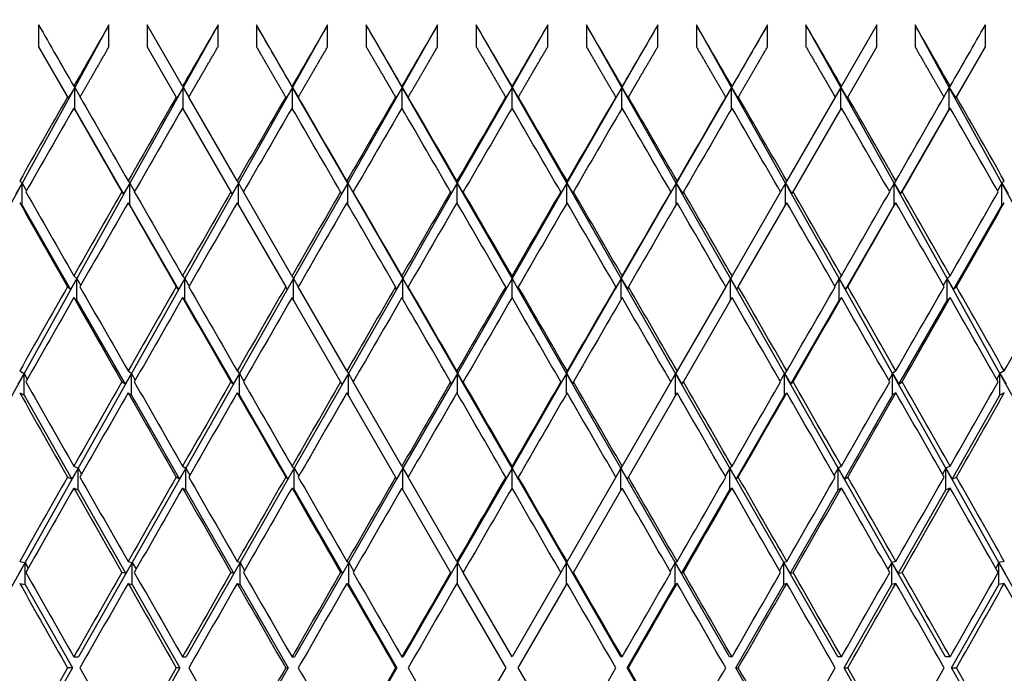
# Paper-space layout 'Layout1' of a CAD drawing. Units: millimetres. Extents: x 0 to 836, y 0 to 1172.
# Drawn here: x 423 to 433, y 436 to 442 of the extents above; entities that cross this region are included whole.
import ezdxf
from ezdxf import colors
from ezdxf.entities.mleader import LeaderData, LeaderLine
from ezdxf.math import Vec2, Vec3

# ---------------------------------------------------------------- set-up
doc = ezdxf.new("R2010")
doc.units = ezdxf.units.MM
doc.layers.add('DV2_Défaut', color=7, linetype='Continuous')
doc.layers.add('Défaut', color=7, linetype='Continuous')

# ---------------------------------------------------------------- blocks, each defined once
blk = doc.blocks.new('_DOT')
at = {"color": 0}
blk.add_line((0, 0), (-1, 0), dxfattribs=at)
at = {"color": 0, "const_width": 0.333}
blk.add_lwpolyline([(-0.1665, 0, 1), (0.1665, 0, 1)], format="xyb", close=True, dxfattribs=at)
blk = doc.blocks.new('SE1')
at = {"layer": 'DV2_Défaut', "color": 7, "linetype": 'Continuous'}
for p, q in [((423.6571, 442.3063), (423.6571, 442.1063)), ((424.3022, 442.3063), (423.9876, 441.7334)), ((424.3022, 442.1063), (424.3022, 442.3063)), ((424.9765, 441.7442), (424.652, 442.3063)), ((424.652, 442.3063), (424.652, 442.1063)), ((425.3017, 442.3063), (424.9828, 441.7334)), ((425.3017, 442.1063), (425.3017, 442.3063)), ((425.9841, 441.7334), (425.6536, 442.3063)), ((425.6536, 442.3063), (425.6536, 442.1063)), ((426.3066, 442.3063), (425.9841, 441.7334)), ((426.3066, 442.1063), (426.3066, 442.3063)), ((426.9894, 441.7334), (426.6599, 442.3063)), ((426.6599, 442.3063), (426.6599, 442.1063)), ((427.3149, 442.3063), (426.9894, 441.7334)), ((427.3149, 442.1063), (427.3149, 442.3063)), ((427.9968, 441.7334), (427.669, 442.3063)), ((427.669, 442.3063), (427.669, 442.1063)), ((428.3246, 442.3063), (427.9968, 441.7334)), ((428.3246, 442.1063), (428.3246, 442.3063)), ((429.0041, 441.7334), (428.6786, 442.3063)), ((428.6786, 442.3063), (428.6786, 442.1063)), ((429.3336, 442.3063), (429.0041, 441.7334)), ((429.3336, 442.1063), (429.3336, 442.3063)), ((430.0095, 441.7334), (429.6869, 442.3063)), ((429.6869, 442.3063), (429.6869, 442.1063)), ((430.3399, 442.3063), (430.0095, 441.7334)), ((430.3399, 442.1063), (430.3399, 442.3063)), ((431.0107, 441.7334), (430.6919, 442.3063)), ((430.6919, 442.3063), (430.6919, 442.1063)), ((431.3415, 442.3063), (431.017, 441.7442)), ((431.3415, 442.1063), (431.3415, 442.3063)), ((432.0059, 441.7334), (431.6913, 442.3063)), ((431.6913, 442.3063), (431.6913, 442.1063)), ((432.3364, 442.1063), (432.3364, 442.3063)), ((423.6571, 442.1063), (423.9289, 441.6352)), ((424.652, 442.1063), (424.9188, 441.6442)), ((431.0747, 441.6442), (431.3415, 442.1063)), ((432.0647, 441.6352), (432.3364, 442.1063)), ((423.9876, 441.7334), (423.5054, 440.8552)), ((423.9876, 441.7334), (423.9289, 441.6352)), ((423.9792, 441.7442), (423.9876, 441.7334)), ((423.9876, 441.7334), (424.0375, 441.6458)), ((423.9876, 441.5334), (423.9876, 441.7334)), ((424.9828, 441.7334), (424.4941, 440.8552)), ((424.9828, 441.7334), (424.924, 441.6352)), ((424.9765, 441.7442), (424.9828, 441.7334)), ((424.9828, 441.7334), (425.0343, 441.6442)), ((424.9828, 441.5334), (424.9828, 441.7334)), ((425.9841, 441.7334), (425.4898, 440.8552)), ((425.9841, 441.7334), (425.9253, 441.6352)), ((425.9799, 441.7442), (425.9841, 441.7334)), ((426.4906, 440.8552), (425.9841, 441.7334)), ((425.9841, 441.7334), (426.0414, 441.6352)), ((425.9841, 441.537), (425.9841, 441.7334)), ((426.9894, 441.7334), (426.4906, 440.8552)), ((426.9894, 441.7334), (426.9309, 441.6352)), ((426.9873, 441.7442), (426.9894, 441.7334)), ((427.4944, 440.8552), (426.9894, 441.7334)), ((426.9894, 441.7334), (427.0473, 441.6352)), ((426.9894, 441.5406), (426.9894, 441.7334)), ((427.9968, 441.7334), (427.4944, 440.8552)), ((427.9968, 441.7334), (427.9385, 441.6352)), ((427.9968, 441.7442), (427.9968, 441.7334)), ((428.4992, 440.8552), (427.9968, 441.7334)), ((427.9968, 441.7334), (428.055, 441.6352)), ((427.9968, 441.5442), (427.9968, 441.7334)), ((429.0041, 441.7334), (428.4992, 440.8552)), ((429.0041, 441.7334), (428.9463, 441.6352)), ((429.0062, 441.7442), (429.0041, 441.7334)), ((429.503, 440.8552), (429.0041, 441.7334)), ((429.0041, 441.7334), (429.0627, 441.6352)), ((429.0041, 441.5406), (429.0041, 441.7334)), ((430.0095, 441.7334), (429.503, 440.8552)), ((430.0095, 441.7334), (429.9521, 441.6352)), ((430.0137, 441.7442), (430.0095, 441.7334)), ((430.5037, 440.8552), (430.0095, 441.7334)), ((430.0095, 441.7334), (430.0682, 441.6352)), ((430.0095, 441.537), (430.0095, 441.7334)), ((431.0107, 441.7334), (430.9593, 441.6442)), ((431.017, 441.7442), (431.0107, 441.7334)), ((431.4995, 440.8552), (431.0107, 441.7334)), ((431.0107, 441.7334), (431.0695, 441.6352)), ((431.0107, 441.5334), (431.0107, 441.7334)), ((432.0059, 441.7334), (431.9561, 441.6458)), ((432.0143, 441.7442), (432.0059, 441.7334)), ((432.4881, 440.8552), (432.0059, 441.7334)), ((432.0059, 441.7334), (432.0647, 441.6352)), ((432.0059, 441.5334), (432.0059, 441.7334)), ((423.9289, 441.6352), (423.9219, 441.6442)), ((424.924, 441.6352), (424.9188, 441.6442)), ((425.4776, 440.8764), (425.0343, 441.6442)), ((425.9253, 441.6352), (425.9219, 441.6442)), ((426.0414, 441.6352), (426.0379, 441.6442)), ((426.9309, 441.6352), (426.9291, 441.6442)), ((427.0473, 441.6352), (427.0455, 441.6442)), ((427.9385, 441.6352), (427.9385, 441.6442)), ((428.055, 441.6352), (428.055, 441.6442)), ((428.9463, 441.6352), (428.948, 441.6442)), ((429.0627, 441.6352), (429.0644, 441.6442)), ((429.9521, 441.6352), (429.9556, 441.6442)), ((430.0682, 441.6352), (430.0717, 441.6442)), ((430.9593, 441.6442), (430.516, 440.8764)), ((431.0695, 441.6352), (431.0747, 441.6442)), ((432.0647, 441.6352), (432.0716, 441.6442)), ((423.9792, 441.5442), (423.9876, 441.5334)), ((423.9876, 441.5334), (424.4357, 440.7565)), ((424.9765, 441.5442), (425.4198, 440.7764)), ((430.5737, 440.7764), (431.017, 441.5442)), ((431.5579, 440.7565), (432.0059, 441.5334)), ((432.0143, 441.5442), (432.0059, 441.5334)), ((423.4835, 440.8764), (423.5054, 440.8552)), ((424.477, 440.8764), (424.4941, 440.8552)), ((425.4776, 440.8764), (425.4898, 440.8552)), ((426.4832, 440.8764), (426.4906, 440.8552)), ((427.4919, 440.8764), (427.4944, 440.8552)), ((428.5016, 440.8764), (428.4992, 440.8552)), ((429.5103, 440.8764), (429.503, 440.8552)), ((430.516, 440.8764), (430.5037, 440.8552)), ((431.5165, 440.8764), (431.4995, 440.8552)), ((432.51, 440.8764), (432.4881, 440.8552)), ((423.5054, 440.8552), (423.0257, 439.9815)), ((423.5054, 440.8552), (423.4472, 440.7565)), ((423.5054, 440.8552), (423.5452, 440.7847)), ((423.5054, 440.6552), (423.5054, 440.8552)), ((424.4941, 440.8552), (424.0078, 439.9815)), ((424.4357, 440.7565), (424.4196, 440.7764)), ((424.4941, 440.8552), (424.4357, 440.7565)), ((424.4941, 440.8552), (424.5367, 440.7805)), ((424.4941, 440.6552), (424.4941, 440.8552)), ((425.4898, 440.8552), (424.998, 439.9815)), ((425.4313, 440.7565), (425.4198, 440.7764)), ((425.4898, 440.8552), (425.4313, 440.7565)), ((425.4898, 440.8552), (425.5353, 440.7764)), ((425.4898, 440.6552), (425.4898, 440.8552)), ((425.9799, 440.0064), (425.5353, 440.7764)), ((426.4906, 440.8552), (425.9942, 439.9815)), ((426.4322, 440.7565), (426.4253, 440.7764)), ((426.4906, 440.8552), (426.4322, 440.7565)), ((426.9945, 439.9815), (426.4906, 440.8552)), ((426.4906, 440.8552), (426.5481, 440.7565)), ((426.4906, 440.6637), (426.4906, 440.8552)), ((426.5481, 440.7565), (426.5412, 440.7764)), ((427.4944, 440.8552), (426.9945, 439.9815)), ((427.4361, 440.7565), (427.4338, 440.7764)), ((427.4944, 440.8552), (427.4361, 440.7565)), ((427.9968, 439.9815), (427.4944, 440.8552)), ((427.4944, 440.8552), (427.5523, 440.7565)), ((427.4944, 440.6722), (427.4944, 440.8552)), ((427.5523, 440.7565), (427.55, 440.7764)), ((428.4992, 440.8552), (427.9968, 439.9815)), ((428.4992, 440.8552), (428.4412, 440.7565)), ((428.4412, 440.7565), (428.4435, 440.7764)), ((428.999, 439.9815), (428.4992, 440.8552)), ((428.4992, 440.8552), (428.5574, 440.7565)), ((428.4992, 440.6722), (428.4992, 440.8552)), ((428.5574, 440.7565), (428.5597, 440.7764)), ((429.503, 440.8552), (428.999, 439.9815)), ((429.503, 440.8552), (429.4454, 440.7565)), ((429.4454, 440.7565), (429.4523, 440.7764)), ((429.9993, 439.9815), (429.503, 440.8552)), ((429.503, 440.8552), (429.5614, 440.7565)), ((429.503, 440.6637), (429.503, 440.8552)), ((429.5614, 440.7565), (429.5683, 440.7764)), ((430.4582, 440.7764), (430.0137, 440.0064)), ((430.5037, 440.8552), (430.4582, 440.7764)), ((430.9955, 439.9815), (430.5037, 440.8552)), ((430.5037, 440.8552), (430.5622, 440.7565)), ((430.5037, 440.6552), (430.5037, 440.8552)), ((430.5622, 440.7565), (430.5737, 440.7764)), ((431.4995, 440.8552), (431.4568, 440.7805)), ((431.9857, 439.9815), (431.4995, 440.8552)), ((431.4995, 440.8552), (431.5579, 440.7565)), ((431.4995, 440.6552), (431.4995, 440.8552)), ((431.5579, 440.7565), (431.5739, 440.7764)), ((432.4881, 440.8552), (432.4484, 440.7847)), ((432.9679, 439.9815), (432.4881, 440.8552)), ((432.4881, 440.8552), (432.5464, 440.7565)), ((432.4881, 440.6552), (432.4881, 440.8552)), ((423.4835, 440.6764), (423.5054, 440.6552)), ((424.477, 440.6764), (424.4941, 440.6552)), ((425.4776, 440.6764), (425.9222, 439.9064)), ((430.0714, 439.9064), (430.516, 440.6764)), ((431.5165, 440.6764), (431.4995, 440.6552)), ((432.51, 440.6764), (432.4881, 440.6552)), ((423.5054, 440.6552), (423.9499, 439.8823)), ((424.4941, 440.6552), (424.9399, 439.8823)), ((431.0537, 439.8823), (431.4995, 440.6552)), ((432.0437, 439.8823), (432.4881, 440.6552)), ((424.0078, 439.9815), (423.5235, 439.1113)), ((424.0078, 439.9815), (423.9499, 439.8823)), ((423.9792, 440.0064), (424.0078, 439.9815)), ((424.0078, 439.9815), (424.0433, 439.9187)), ((424.0078, 439.7815), (424.0078, 439.9815)), ((424.998, 439.9815), (424.5082, 439.1113)), ((424.998, 439.9815), (424.9399, 439.8823)), ((424.9765, 440.0064), (424.998, 439.9815)), ((424.998, 439.9815), (425.0375, 439.9125)), ((424.998, 439.7815), (424.998, 439.9815)), ((425.9942, 439.9815), (425.4999, 439.1113)), ((425.9942, 439.9815), (425.936, 439.8823)), ((425.9799, 440.0064), (425.9942, 439.9815)), ((425.9942, 439.9815), (426.0376, 439.9064)), ((425.9942, 439.7815), (425.9942, 439.9815)), ((426.9945, 439.9815), (426.4966, 439.1113)), ((426.9945, 439.9815), (426.9363, 439.8823)), ((426.9873, 440.0064), (426.9945, 439.9815)), ((427.4964, 439.1113), (426.9945, 439.9815)), ((426.9945, 439.9815), (427.0522, 439.8823)), ((426.9945, 439.794), (426.9945, 439.9815)), ((427.9968, 439.9815), (427.4964, 439.1113)), ((427.9968, 439.9815), (427.9388, 439.8823)), ((427.9968, 440.0064), (427.9968, 439.9815)), ((428.4972, 439.1113), (427.9968, 439.9815)), ((427.9968, 439.9815), (428.0547, 439.8823)), ((427.9968, 439.8064), (427.9968, 439.9815)), ((428.999, 439.9815), (428.4972, 439.1113)), ((428.999, 439.9815), (428.9414, 439.8823)), ((429.0062, 440.0064), (428.999, 439.9815)), ((429.4969, 439.1113), (428.999, 439.9815)), ((428.999, 439.9815), (429.0572, 439.8823)), ((428.999, 439.794), (428.999, 439.9815)), ((429.9993, 439.9815), (429.9559, 439.9064)), ((430.0137, 440.0064), (429.9993, 439.9815)), ((430.4936, 439.1113), (429.9993, 439.9815)), ((429.9993, 439.9815), (430.0575, 439.8823)), ((429.9993, 439.7815), (429.9993, 439.9815)), ((430.9955, 439.9815), (430.956, 439.9125)), ((431.017, 440.0064), (430.9955, 439.9815)), ((431.4853, 439.1113), (430.9955, 439.9815)), ((430.9955, 439.9815), (431.0537, 439.8823)), ((430.9955, 439.7815), (430.9955, 439.9815)), ((431.9857, 439.9815), (431.9502, 439.9187)), ((432.0143, 440.0064), (431.9857, 439.9815)), ((432.47, 439.1113), (431.9857, 439.9815)), ((431.9857, 439.9815), (432.0437, 439.8823)), ((431.9857, 439.7815), (431.9857, 439.9815)), ((423.9499, 439.8823), (423.9222, 439.9064)), ((424.9399, 439.8823), (424.9191, 439.9064)), ((425.936, 439.8823), (425.9222, 439.9064)), ((426.4832, 439.1346), (426.0376, 439.9064)), ((426.9363, 439.8823), (426.9294, 439.9064)), ((427.0522, 439.8823), (427.0452, 439.9064)), ((427.9388, 439.8823), (427.9388, 439.9064)), ((428.0547, 439.8823), (428.0547, 439.9064)), ((428.9414, 439.8823), (428.9483, 439.9064)), ((429.0572, 439.8823), (429.0641, 439.9064)), ((429.9559, 439.9064), (429.5103, 439.1346)), ((430.0575, 439.8823), (430.0714, 439.9064)), ((431.0537, 439.8823), (431.0745, 439.9064)), ((432.0437, 439.8823), (432.0713, 439.9064)), ((423.9792, 439.8064), (424.0078, 439.7815)), ((424.0078, 439.7815), (424.4504, 439.0118)), ((424.9765, 439.8064), (424.998, 439.7815)), ((424.998, 439.7815), (425.442, 439.0118)), ((425.9799, 439.8064), (426.4255, 439.0346)), ((429.5681, 439.0346), (430.0137, 439.8064)), ((430.5516, 439.0118), (430.9955, 439.7815)), ((431.017, 439.8064), (430.9955, 439.7815)), ((431.5431, 439.0118), (431.9857, 439.7815)), ((432.0143, 439.8064), (431.9857, 439.7815)), ((423.5235, 439.1113), (423.0407, 438.2438)), ((423.5235, 439.1113), (423.4661, 439.0118)), ((423.4835, 439.1346), (423.5235, 439.1113)), ((423.5235, 439.1113), (423.5535, 439.058)), ((423.5235, 438.9113), (423.5235, 439.1113)), ((424.5082, 439.1113), (424.0199, 438.2438)), ((424.5082, 439.1113), (424.4504, 439.0118)), ((424.477, 439.1346), (424.5082, 439.1113)), ((424.5082, 439.1113), (424.543, 439.05)), ((424.5082, 438.9113), (424.5082, 439.1113)), ((425.4999, 439.1113), (425.0071, 438.2438)), ((425.4999, 439.1113), (425.442, 439.0118)), ((425.4776, 439.1346), (425.4999, 439.1113)), ((425.4999, 439.1113), (425.5395, 439.0422)), ((425.4999, 438.9113), (425.4999, 439.1113)), ((426.4966, 439.1113), (426.0003, 438.2438)), ((426.4966, 439.1113), (426.4386, 439.0118)), ((426.4832, 439.1346), (426.4966, 439.1113)), ((426.4966, 439.1113), (426.541, 439.0346)), ((426.4966, 438.9113), (426.4966, 439.1113)), ((427.4964, 439.1113), (426.9975, 438.2438)), ((427.4964, 439.1113), (427.4385, 439.0118)), ((427.4919, 439.1346), (427.4964, 439.1113)), ((427.9968, 438.2438), (427.4964, 439.1113)), ((427.4964, 439.1113), (427.5542, 439.0118)), ((427.4964, 438.9268), (427.4964, 439.1113)), ((428.4972, 439.1113), (427.9968, 438.2438)), ((428.4972, 439.1113), (428.4394, 439.0118)), ((428.5016, 439.1346), (428.4972, 439.1113)), ((428.996, 438.2438), (428.4972, 439.1113)), ((428.4972, 439.1113), (428.5551, 439.0118)), ((428.4972, 438.9268), (428.4972, 439.1113)), ((429.4969, 439.1113), (429.4526, 439.0346)), ((429.5103, 439.1346), (429.4969, 439.1113)), ((429.9933, 438.2438), (429.4969, 439.1113)), ((429.4969, 439.1113), (429.5549, 439.0118)), ((429.4969, 438.9113), (429.4969, 439.1113)), ((430.4936, 439.1113), (430.454, 439.0422)), ((430.516, 439.1346), (430.4936, 439.1113)), ((430.9865, 438.2438), (430.4936, 439.1113)), ((430.4936, 439.1113), (430.5516, 439.0118)), ((430.4936, 438.9113), (430.4936, 439.1113)), ((431.4853, 439.1113), (431.4505, 439.05)), ((431.5165, 439.1346), (431.4853, 439.1113)), ((431.9737, 438.2438), (431.4853, 439.1113)), ((431.4853, 439.1113), (431.5431, 439.0118)), ((431.4853, 438.9113), (431.4853, 439.1113)), ((432.47, 439.1113), (432.44, 439.058)), ((432.51, 439.1346), (432.47, 439.1113)), ((432.9529, 438.2438), (432.47, 439.1113)), ((432.47, 439.1113), (432.5275, 439.0118)), ((432.47, 438.9113), (432.47, 439.1113)), ((424.4504, 439.0118), (424.4199, 439.0346)), ((425.442, 439.0118), (425.4201, 439.0346)), ((426.4386, 439.0118), (426.4255, 439.0346)), ((426.9873, 438.2615), (426.541, 439.0346)), ((427.4385, 439.0118), (427.4341, 439.0346)), ((427.5542, 439.0118), (427.5498, 439.0346)), ((428.4394, 439.0118), (428.4438, 439.0346)), ((428.5551, 439.0118), (428.5595, 439.0346)), ((429.4526, 439.0346), (429.0062, 438.2615)), ((429.5549, 439.0118), (429.5681, 439.0346)), ((430.5516, 439.0118), (430.5735, 439.0346)), ((431.5431, 439.0118), (431.5737, 439.0346)), ((423.4835, 438.9346), (423.5235, 438.9113)), ((423.5235, 438.9113), (423.9625, 438.144)), ((424.477, 438.9346), (424.5082, 438.9113)), ((424.5082, 438.9113), (424.9495, 438.144)), ((425.4776, 438.9346), (425.4999, 438.9113)), ((425.4999, 438.9113), (425.9425, 438.144)), ((426.4832, 438.9346), (426.9296, 438.1614)), ((429.064, 438.1614), (429.5103, 438.9346)), ((430.051, 438.144), (430.4936, 438.9113)), ((430.516, 438.9346), (430.4936, 438.9113)), ((431.0441, 438.144), (431.4853, 438.9113)), ((431.5165, 438.9346), (431.4853, 438.9113)), ((432.031, 438.144), (432.47, 438.9113)), ((432.51, 438.9346), (432.47, 438.9113)), ((424.0199, 438.2438), (423.5325, 437.378)), ((424.0199, 438.2438), (423.9625, 438.144)), ((423.9792, 438.2615), (424.0199, 438.2438)), ((424.0199, 438.2438), (424.0513, 438.1881)), ((424.0199, 438.0438), (424.0199, 438.2438)), ((425.0071, 438.2438), (424.5152, 437.378)), ((425.0071, 438.2438), (424.9495, 438.144)), ((424.9765, 438.2615), (425.0071, 438.2438)), ((425.0071, 438.2438), (425.0439, 438.1791)), ((425.0071, 438.0438), (425.0071, 438.2438)), ((426.0003, 438.2438), (425.5049, 437.378)), ((426.0003, 438.2438), (425.9425, 438.144)), ((425.9799, 438.2615), (426.0003, 438.2438)), ((426.0003, 438.2438), (426.0425, 438.1702)), ((426.0003, 438.0438), (426.0003, 438.2438)), ((426.9975, 438.2438), (426.4997, 437.378)), ((426.9975, 438.2438), (426.9397, 438.144)), ((426.9873, 438.2615), (426.9975, 438.2438)), ((426.9975, 438.2438), (427.045, 438.1614)), ((426.9975, 438.0438), (426.9975, 438.2438)), ((427.9968, 438.2438), (427.4974, 437.378)), ((427.9968, 438.2438), (427.939, 438.144)), ((427.9968, 438.2615), (427.9968, 438.2438)), ((428.4961, 437.378), (427.9968, 438.2438)), ((427.9968, 438.2438), (428.0546, 438.144)), ((427.9968, 438.0615), (427.9968, 438.2438)), ((428.996, 438.2438), (428.9485, 438.1614)), ((429.0062, 438.2615), (428.996, 438.2438)), ((429.4939, 437.378), (428.996, 438.2438)), ((428.996, 438.2438), (429.0539, 438.144)), ((428.996, 438.0438), (428.996, 438.2438)), ((429.9933, 438.2438), (429.951, 438.1702)), ((430.0137, 438.2615), (429.9933, 438.2438)), ((430.4886, 437.378), (429.9933, 438.2438)), ((429.9933, 438.2438), (430.051, 438.144)), ((429.9933, 438.0438), (429.9933, 438.2438)), ((430.9865, 438.2438), (430.9496, 438.1791)), ((431.017, 438.2615), (430.9865, 438.2438)), ((431.4783, 437.378), (430.9865, 438.2438)), ((430.9865, 438.2438), (431.0441, 438.144)), ((430.9865, 438.0438), (430.9865, 438.2438)), ((431.9737, 438.2438), (431.9422, 438.1881)), ((432.0143, 438.2615), (431.9737, 438.2438)), ((432.461, 437.378), (431.9737, 438.2438)), ((431.9737, 438.2438), (432.031, 438.144)), ((431.9737, 438.0438), (431.9737, 438.2438)), ((423.9625, 438.144), (423.9224, 438.1614)), ((424.9495, 438.144), (424.9193, 438.1614)), ((425.9425, 438.144), (425.9223, 438.1614)), ((426.9397, 438.144), (426.9296, 438.1614)), ((427.4919, 437.3875), (427.045, 438.1614)), ((427.939, 438.144), (427.939, 438.1614)), ((428.0546, 438.144), (428.0546, 438.1614)), ((428.9485, 438.1614), (428.5016, 437.3875)), ((429.0539, 438.144), (429.064, 438.1614)), ((430.051, 438.144), (430.0712, 438.1614)), ((431.0441, 438.144), (431.0743, 438.1614)), ((432.031, 438.144), (432.0712, 438.1614)), ((423.9792, 438.0615), (424.0199, 438.0438)), ((424.9765, 438.0615), (425.0071, 438.0438)), ((425.9799, 438.0615), (426.0003, 438.0438)), ((426.9873, 438.0615), (427.4342, 437.2875)), ((428.5594, 437.2875), (429.0062, 438.0615)), ((430.0137, 438.0615), (429.9933, 438.0438)), ((431.017, 438.0615), (430.9865, 438.0438)), ((432.0143, 438.0615), (431.9737, 438.0438)), ((424.0199, 438.0438), (424.458, 437.278)), ((425.0071, 438.0438), (425.4474, 437.278)), ((426.0003, 438.0438), (426.442, 437.278)), ((429.5516, 437.278), (429.9933, 438.0438)), ((430.5461, 437.278), (430.9865, 438.0438)), ((431.5356, 437.278), (431.9737, 438.0438)), ((423.5325, 437.378), (423.0457, 436.513)), ((423.5325, 437.378), (423.4757, 437.278)), ((423.4835, 437.3875), (423.5325, 437.378)), ((423.5325, 437.378), (423.5619, 437.3259)), ((423.5325, 437.178), (423.5325, 437.378)), ((424.5152, 437.378), (424.0239, 436.513)), ((424.5152, 437.378), (424.458, 437.278)), ((424.477, 437.3875), (424.5152, 437.378)), ((424.5152, 437.378), (424.5504, 437.3161)), ((424.5152, 437.178), (424.5152, 437.378)), ((425.5049, 437.378), (425.0101, 436.513)), ((425.5049, 437.378), (425.4474, 437.278)), ((425.4776, 437.3875), (425.5049, 437.378)), ((425.5049, 437.378), (425.5459, 437.3065)), ((425.5049, 437.178), (425.5049, 437.378)), ((426.4997, 437.378), (426.0023, 436.513)), ((426.4997, 437.378), (426.442, 437.278)), ((426.4832, 437.3875), (426.4997, 437.378)), ((426.4997, 437.378), (426.5463, 437.2969)), ((426.4997, 437.178), (426.4997, 437.378)), ((427.4974, 437.378), (426.9985, 436.513)), ((427.4974, 437.378), (427.4396, 437.278)), ((427.4919, 437.3875), (427.4974, 437.378)), ((427.4974, 437.178), (427.4974, 437.378)), ((427.4974, 437.378), (427.5497, 437.2875)), ((428.4961, 437.378), (428.4439, 437.2875)), ((428.5016, 437.3875), (428.4961, 437.378)), ((428.995, 436.513), (428.4961, 437.378)), ((428.4961, 437.378), (428.5539, 437.278)), ((428.4961, 437.178), (428.4961, 437.378)), ((429.4939, 437.378), (429.4472, 437.2969)), ((429.5103, 437.3875), (429.4939, 437.378)), ((429.9912, 436.513), (429.4939, 437.378)), ((429.4939, 437.378), (429.5516, 437.278)), ((429.4939, 437.178), (429.4939, 437.378)), ((430.4886, 437.378), (430.4477, 437.3065)), ((430.516, 437.3875), (430.4886, 437.378)), ((430.9835, 436.513), (430.4886, 437.378)), ((430.4886, 437.378), (430.5461, 437.278)), ((430.4886, 437.178), (430.4886, 437.378)), ((431.4783, 437.378), (431.4431, 437.3161)), ((431.5165, 437.3875), (431.4783, 437.378)), ((431.9697, 436.513), (431.4783, 437.378)), ((431.4783, 437.378), (431.5356, 437.278)), ((431.4783, 437.178), (431.4783, 437.378)), ((432.461, 437.378), (432.4317, 437.3259)), ((432.51, 437.3875), (432.461, 437.378)), ((432.9479, 436.513), (432.461, 437.378)), ((432.461, 437.378), (432.5178, 437.278)), ((432.461, 437.178), (432.461, 437.378)), ((424.458, 437.278), (424.42, 437.2875)), ((425.4474, 437.278), (425.4202, 437.2875)), ((426.442, 437.278), (426.4256, 437.2875)), ((427.4396, 437.278), (427.4342, 437.2875)), ((427.9968, 436.513), (427.5497, 437.2875)), ((428.4439, 437.2875), (427.9968, 436.513)), ((428.5539, 437.278), (428.5594, 437.2875)), ((429.5516, 437.278), (429.5679, 437.2875)), ((430.5461, 437.278), (430.5733, 437.2875)), ((431.5356, 437.278), (431.5736, 437.2875)), ((423.4835, 437.1875), (423.5325, 437.178)), ((423.5325, 437.178), (423.9671, 436.413)), ((424.477, 437.1875), (424.5152, 437.178)), ((424.5152, 437.178), (424.9529, 436.413)), ((425.4776, 437.1875), (425.5049, 437.178)), ((425.5049, 437.178), (425.9448, 436.413)), ((426.4832, 437.1875), (426.4997, 437.178)), ((426.4997, 437.178), (426.9409, 436.413)), ((427.4919, 437.1875), (427.939, 436.413)), ((428.0545, 436.413), (428.5016, 437.1875)), ((429.0527, 436.413), (429.4939, 437.178)), ((429.5103, 437.1875), (429.4939, 437.178)), ((430.0487, 436.413), (430.4886, 437.178)), ((430.516, 437.1875), (430.4886, 437.178)), ((431.0407, 436.413), (431.4783, 437.178)), ((431.5165, 437.1875), (431.4783, 437.178)), ((432.0265, 436.413), (432.461, 437.178)), ((432.51, 437.1875), (432.461, 437.178)), ((423.9792, 436.513), (424.0239, 436.513)), ((424.9765, 436.513), (425.0101, 436.513)), ((425.9799, 436.513), (426.0023, 436.513)), ((426.9873, 436.513), (426.9985, 436.513)), ((429.0062, 436.513), (428.995, 436.513)), ((430.0137, 436.513), (429.9912, 436.513)), ((431.017, 436.513), (430.9835, 436.513)), ((432.0143, 436.513), (431.9697, 436.513)), ((423.9671, 436.413), (423.5325, 435.6481)), ((423.9671, 436.413), (423.9224, 436.413)), ((424.9529, 436.413), (424.5152, 435.6481)), ((424.9529, 436.413), (424.9193, 436.413)), ((425.9448, 436.413), (425.5049, 435.6481)), ((425.9448, 436.413), (425.9224, 436.413)), ((426.9409, 436.413), (426.4997, 435.6481)), ((426.9409, 436.413), (426.9296, 436.413)), ((427.939, 436.413), (427.4919, 435.6386)), ((428.5016, 435.6386), (428.0545, 436.413)), ((429.4939, 435.6481), (429.0527, 436.413)), ((429.0527, 436.413), (429.0639, 436.413)), ((430.4886, 435.6481), (430.0487, 436.413)), ((430.0487, 436.413), (430.0712, 436.413)), ((431.4783, 435.6481), (431.0407, 436.413)), ((431.0407, 436.413), (431.0742, 436.413)), ((432.461, 435.6481), (432.0265, 436.413)), ((432.0265, 436.413), (432.0711, 436.413))]:
    blk.add_line(p, q, dxfattribs=at)
for centre, radius, start, end in [((824.2437, 210.6532), 460.4532, 150.264781, 150.375509), ((31.7499, 210.6532), 460.4532, 29.624491, 29.735219), ((1093.5177, 54.0229), 770.2246, 150.0836114, 150.1500164), ((-237.5242, 54.0229), 770.2246, 29.8499836, 29.9163886)]:
    blk.add_arc(centre, radius, start, end, dxfattribs=at)
for centre, major_axis, ratio, start_param, end_param in [((427.9968, 436.513), (-22.4873, 38.9687), 0.019434, 1.410372, 1.424942), ((427.9968, 436.513), (21.8678, 38.857), 0.136294, 1.49814, 1.51271), ((427.9968, 436.513), (22.0371, 38.8861), 0.116768, 1.487664, 1.502234), ((427.9968, 436.513), (-22.4873, 38.9687), 0.019434, -1.447371, -1.432801), ((427.9968, 436.513), (22.1794, 38.9114), 0.097266, 1.476971, 1.491541), ((427.9968, 436.513), (-22.449, 38.9614), 0.038874, -1.458551, -1.443981), ((427.9968, 436.513), (22.2953, 38.9325), 0.077785, 1.466102, 1.480672), ((427.9968, 436.513), (-22.385, 38.9493), 0.058322, -1.469663, -1.455093), ((427.9968, 436.513), (22.385, 38.9493), 0.058322, 1.455093, 1.469663), ((427.9968, 436.513), (-22.2953, 38.9325), 0.077785, -1.480672, -1.466102), ((427.9968, 436.513), (22.449, 38.9614), 0.038874, 1.443981, 1.458551), ((427.9968, 436.513), (-22.1794, 38.9114), 0.097266, -1.491541, -1.476971), ((427.9968, 436.513), (22.4873, 38.9687), 0.019434, 1.432801, 1.447371), ((427.9968, 436.513), (-22.0371, 38.8861), 0.116768, -1.502234, -1.487664), ((427.9968, 436.513), (-21.8678, 38.857), 0.136294, -1.51271, -1.49814), ((427.9968, 436.513), (22.4873, 38.9687), 0.019434, -1.424942, -1.410372), ((427.9968, 436.513), (21.8678, 38.857), 0.136294, 1.515299, 1.53515), ((427.9968, 436.513), (-22.4873, 38.9687), 0.019434, 1.427532, 1.447382), ((427.9968, 436.513), (22.0371, 38.8861), 0.116768, 1.504823, 1.524674), ((427.9968, 436.513), (22.1794, 38.9114), 0.097266, 1.494131, 1.513981), ((427.9968, 436.513), (-22.4873, 38.9687), 0.019434, -1.469811, -1.44996), ((427.9968, 436.513), (22.2953, 38.9325), 0.077785, 1.483261, 1.503112), ((427.9968, 436.513), (-22.449, 38.9614), 0.038874, -1.480991, -1.461141), ((427.9968, 436.513), (22.385, 38.9493), 0.058322, 1.472253, 1.492103), ((427.9968, 436.513), (-22.385, 38.9493), 0.058322, -1.492103, -1.472253), ((427.9968, 436.513), (22.449, 38.9614), 0.038874, 1.461141, 1.480991), ((427.9968, 436.513), (-22.2953, 38.9325), 0.077785, -1.503112, -1.483261), ((427.9968, 436.513), (22.4873, 38.9687), 0.019434, 1.44996, 1.469811), ((427.9968, 436.513), (-22.1794, 38.9114), 0.097266, -1.513981, -1.494131), ((427.9968, 436.513), (-22.0371, 38.8861), 0.116768, -1.524674, -1.504823), ((427.9968, 436.513), (22.4873, 38.9687), 0.019434, -1.447382, -1.427532), ((427.9968, 436.513), (-21.8678, 38.857), 0.136294, -1.53515, -1.515299), ((427.9968, 436.313), (21.8678, 38.857), 0.136294, 1.51271, 1.532568), ((427.9968, 436.313), (-22.4873, 38.9687), 0.019434, 1.424942, 1.4448), ((427.9968, 436.313), (22.0371, 38.8861), 0.116768, 1.502234, 1.522091), ((427.9968, 436.313), (22.1794, 38.9114), 0.097266, 1.491541, 1.511399), ((427.9968, 436.313), (-22.4873, 38.9687), 0.019434, -1.467229, -1.447371), ((427.9968, 436.313), (22.2953, 38.9325), 0.077785, 1.480672, 1.50053), ((427.9968, 436.313), (-22.449, 38.9614), 0.038874, -1.478409, -1.458551), ((427.9968, 436.313), (22.385, 38.9493), 0.058322, 1.469663, 1.489521), ((427.9968, 436.313), (-22.385, 38.9493), 0.058322, -1.489521, -1.469663), ((427.9968, 436.313), (22.449, 38.9614), 0.038874, 1.458551, 1.478409), ((427.9968, 436.313), (-22.2953, 38.9325), 0.077785, -1.50053, -1.480672), ((427.9968, 436.313), (22.4873, 38.9687), 0.019434, 1.447371, 1.467229), ((427.9968, 436.313), (-22.1794, 38.9114), 0.097266, -1.511399, -1.491541), ((427.9968, 436.313), (-22.0371, 38.8861), 0.116768, -1.522091, -1.502234), ((427.9968, 436.313), (22.4873, 38.9687), 0.019434, -1.4448, -1.424942), ((427.9968, 436.313), (-21.8678, 38.857), 0.136294, -1.532568, -1.51271), ((427.9968, 436.513), (-22.449, 38.9614), 0.038874, 1.438784, 1.458642), ((427.9968, 436.513), (22.0371, 38.8861), 0.116768, 1.527256, 1.547114), ((427.9968, 436.513), (-22.4873, 38.9687), 0.019434, 1.449965, 1.469822), ((427.9968, 436.513), (22.1794, 38.9114), 0.097266, 1.516563, 1.536421), ((427.9968, 436.513), (22.2953, 38.9325), 0.077785, 1.505694, 1.525552), ((427.9968, 436.513), (-22.4872, 38.9687), 0.019434, -1.492251, -1.472393), ((427.9968, 436.513), (22.385, 38.9493), 0.058322, 1.494686, 1.514543), ((427.9968, 436.513), (-22.449, 38.9614), 0.038874, -1.503431, -1.483573), ((427.9968, 436.513), (22.449, 38.9614), 0.038874, 1.483573, 1.503431), ((427.9968, 436.513), (-22.385, 38.9493), 0.058322, -1.514543, -1.494686), ((427.9968, 436.513), (22.4873, 38.9687), 0.019434, 1.472393, 1.492251), ((427.9968, 436.513), (-22.2953, 38.9325), 0.077785, -1.525552, -1.505694), ((427.9968, 436.513), (-22.1794, 38.9114), 0.097266, -1.536421, -1.516563), ((427.9968, 436.513), (22.4873, 38.9687), 0.019434, -1.469822, -1.449965), ((427.9968, 436.513), (-22.0371, 38.8861), 0.116768, -1.547114, -1.527256), ((427.9968, 436.513), (22.449, 38.9614), 0.038874, -1.458642, -1.438784), ((427.9968, 436.313), (-22.449, 38.9614), 0.038874, 1.436202, 1.456066), ((427.9968, 436.313), (22.0371, 38.8861), 0.116768, 1.524674, 1.544537), ((427.9968, 436.313), (-22.4873, 38.9687), 0.019434, 1.447382, 1.467246), ((427.9968, 436.313), (22.1794, 38.9114), 0.097266, 1.513981, 1.533845), ((427.9968, 436.313), (22.2953, 38.9325), 0.077785, 1.503112, 1.522976), ((427.9968, 436.313), (-22.4873, 38.9687), 0.019434, -1.489674, -1.469811), ((427.9968, 436.313), (22.385, 38.9493), 0.058322, 1.492103, 1.511967), ((427.9968, 436.313), (-22.449, 38.9614), 0.038874, -1.500855, -1.480991), ((427.9968, 436.313), (22.449, 38.9614), 0.038874, 1.480991, 1.500855), ((427.9968, 436.313), (-22.385, 38.9493), 0.058322, -1.511967, -1.492103), ((427.9968, 436.313), (22.4872, 38.9687), 0.019434, 1.469811, 1.489674), ((427.9968, 436.313), (-22.2953, 38.9325), 0.077785, -1.522976, -1.503112), ((427.9968, 436.313), (-22.1794, 38.9114), 0.097266, -1.533845, -1.513981), ((427.9968, 436.313), (22.4873, 38.9687), 0.019434, -1.467246, -1.447382), ((427.9968, 436.313), (-22.0371, 38.8861), 0.116768, -1.544537, -1.524674), ((427.9968, 436.313), (22.449, 38.9614), 0.038874, -1.456066, -1.436202), ((427.9968, 436.513), (22.0371, 38.8861), 0.116768, 1.54969, 1.569554), ((427.9968, 436.513), (-22.449, 38.9614), 0.038874, 1.461218, 1.481082), ((427.9968, 436.513), (22.1794, 38.9114), 0.097266, 1.538998, 1.558861), ((427.9968, 436.513), (-22.4873, 38.9687), 0.019434, 1.472399, 1.492262), ((427.9968, 436.513), (22.2953, 38.9325), 0.077785, 1.528128, 1.547992), ((427.9968, 436.513), (22.385, 38.9493), 0.058322, 1.51712, 1.536983), ((427.9968, 436.513), (-22.4872, 38.9687), 0.019434, -1.514691, -1.494827), ((427.9968, 436.513), (22.449, 38.9614), 0.038874, 1.506008, 1.525871), ((427.9968, 436.513), (-22.449, 38.9614), 0.038874, -1.525871, -1.506008), ((427.9968, 436.513), (22.4873, 38.9687), 0.019434, 1.494827, 1.514691), ((427.9968, 436.513), (-22.385, 38.9493), 0.058322, -1.536983, -1.51712), ((427.9968, 436.513), (-22.2953, 38.9325), 0.077785, -1.547992, -1.528128), ((427.9968, 436.513), (22.4872, 38.9687), 0.019434, -1.492262, -1.472399), ((427.9968, 436.513), (-22.1794, 38.9114), 0.097266, -1.558861, -1.538998), ((427.9968, 436.513), (22.449, 38.9614), 0.038874, -1.481082, -1.461218), ((427.9968, 436.513), (-22.0371, 38.8861), 0.116768, 4.713632, 4.733495), ((427.9968, 436.513), (22.385, 38.9493), 0.058322, -1.46997, -1.450106), ((427.9968, 436.313), (22.0371, 38.8861), 0.116768, 1.547114, 1.566982), ((427.9968, 436.313), (-22.449, 38.9614), 0.038874, 1.458642, 1.47851), ((427.9968, 436.313), (22.1794, 38.9114), 0.097266, 1.536421, 1.556289), ((427.9968, 436.313), (-22.4873, 38.9687), 0.019434, 1.469822, 1.48969), ((427.9968, 436.313), (22.2953, 38.9325), 0.077785, 1.525552, 1.54542), ((427.9968, 436.313), (22.385, 38.9493), 0.058322, 1.514543, 1.534411), ((427.9968, 436.313), (-22.4873, 38.9687), 0.019434, -1.512119, -1.492251), ((427.9968, 436.313), (22.449, 38.9614), 0.038874, 1.503431, 1.523299), ((427.9968, 436.313), (-22.449, 38.9614), 0.038874, -1.523299, -1.503431), ((427.9968, 436.313), (22.4873, 38.9687), 0.019434, 1.492251, 1.512119), ((427.9968, 436.313), (-22.385, 38.9493), 0.058322, -1.534411, -1.514543), ((427.9968, 436.313), (-22.2953, 38.9325), 0.077785, -1.54542, -1.525552), ((427.9968, 436.313), (22.4873, 38.9687), 0.019434, -1.48969, -1.469822), ((427.9968, 436.313), (-22.1794, 38.9114), 0.097266, -1.556289, -1.536421), ((427.9968, 436.313), (22.449, 38.9614), 0.038874, -1.47851, -1.458642), ((427.9968, 436.313), (-22.0371, 38.8861), 0.116768, -1.566982, -1.547114), ((427.9968, 436.513), (-22.385, 38.9493), 0.058322, 1.472542, 1.49241), ((427.9968, 436.513), (-22.449, 38.9614), 0.038874, 1.483654, 1.503522), ((427.9968, 436.513), (22.2953, 38.9325), 0.077785, 1.550564, 1.570432), ((427.9968, 436.513), (-22.4873, 38.9687), 0.019434, 1.494834, 1.514702), ((427.9968, 436.513), (22.385, 38.9493), 0.058322, 1.539555, 1.559423), ((427.9968, 436.513), (22.449, 38.9614), 0.038874, 1.528443, 1.548311), ((427.9968, 436.513), (-22.4873, 38.9687), 0.019434, -1.537131, -1.517263), ((427.9968, 436.513), (22.4873, 38.9687), 0.019434, 1.517263, 1.537131), ((427.9968, 436.513), (-22.449, 38.9614), 0.038874, -1.548311, -1.528443), ((427.9968, 436.513), (-22.385, 38.9493), 0.058322, -1.559423, -1.539555), ((427.9968, 436.513), (22.4873, 38.9687), 0.019434, -1.514702, -1.494834), ((427.9968, 436.513), (-22.2953, 38.9325), 0.077785, 4.712754, 4.732622), ((427.9968, 436.513), (22.449, 38.9614), 0.038874, -1.503522, -1.483654), ((427.9968, 436.513), (22.385, 38.9493), 0.058322, -1.49241, -1.472542), ((427.9968, 436.313), (-22.385, 38.9493), 0.058322, 1.46997, 1.489841), ((427.9968, 436.313), (-22.1794, -38.9114), 0.097266, 4.700454, 4.720325), ((427.9968, 436.313), (-22.449, 38.9614), 0.038874, 1.481082, 1.500953), ((427.9968, 436.313), (22.2953, 38.9325), 0.077785, 1.547992, 1.567863), ((427.9968, 436.313), (-22.4873, 38.9687), 0.019434, 1.492262, 1.512134), ((427.9968, 436.313), (22.385, 38.9493), 0.058322, 1.536983, 1.556855), ((427.9968, 436.313), (22.449, 38.9614), 0.038874, 1.525871, 1.545742), ((427.9968, 436.313), (-22.4873, 38.9687), 0.019434, -1.534562, -1.514691), ((427.9968, 436.313), (22.4873, 38.9687), 0.019434, 1.514691, 1.534562), ((427.9968, 436.313), (-22.449, 38.9614), 0.038874, -1.545742, -1.525871), ((427.9968, 436.313), (-22.385, 38.9493), 0.058322, -1.556855, -1.536983), ((427.9968, 436.313), (22.4873, 38.9687), 0.019434, -1.512134, -1.492262), ((427.9968, 436.313), (-22.2953, 38.9325), 0.077785, -1.567863, -1.547992), ((427.9968, 436.313), (22.449, 38.9614), 0.038874, -1.500953, -1.481082), ((427.9968, 436.313), (-22.1794, 38.9114), 0.097266, 4.704453, 4.724324), ((427.9968, 436.313), (22.385, 38.9493), 0.058322, -1.489841, -1.46997), ((427.9968, 436.513), (-22.1794, -38.9114), 0.097266, -1.557723, -1.537852), ((427.9968, 436.513), (-22.385, 38.9493), 0.058322, 1.494978, 1.51485), ((427.9968, 436.513), (-22.2953, -38.9325), 0.077785, -1.568592, -1.548721), ((427.9968, 436.513), (-22.449, 38.9614), 0.038874, 1.50609, 1.525962), ((427.9968, 436.513), (-22.4873, 38.9687), 0.019434, 1.517271, 1.537142), ((427.9968, 436.513), (22.449, 38.9614), 0.038874, 1.55088, 1.570751), ((427.9968, 436.513), (22.4873, 38.9687), 0.019434, 1.539699, 1.559571), ((427.9968, 436.513), (-22.4873, 38.9687), 0.019434, -1.559571, -1.539699), ((427.9968, 436.513), (-22.449, 38.9614), 0.038874, 4.712434, 4.732306), ((427.9968, 436.513), (22.4873, 38.9687), 0.019434, -1.537142, -1.517271), ((427.9968, 436.513), (22.449, 38.9614), 0.038874, -1.525962, -1.50609), ((427.9968, 436.513), (22.2953, -38.9325), 0.077785, 1.548721, 1.568592), ((427.9968, 436.513), (22.385, 38.9493), 0.058322, -1.51485, -1.494978), ((427.9968, 436.513), (22.1794, -38.9114), 0.097266, 1.537852, 1.557723), ((427.9968, 436.313), (-22.1794, -38.9114), 0.097266, -1.560292, -1.540418), ((427.9968, 436.313), (-22.385, 38.9493), 0.058322, 1.49241, 1.512283), ((427.9968, 436.313), (-22.2953, -38.9325), 0.077785, 4.712024, 4.731898), ((427.9968, 436.313), (-22.449, 38.9614), 0.038874, 1.503522, 1.523395), ((427.9968, 436.313), (-22.385, -38.9493), 0.058322, 4.701016, 4.720889), ((427.9968, 436.313), (-22.4873, 38.9687), 0.019434, 1.514702, 1.534575), ((427.9968, 436.313), (22.449, 38.9614), 0.038874, 1.548311, 1.568184), ((427.9968, 436.313), (22.4873, 38.9687), 0.019434, 1.537131, 1.557004), ((427.9968, 436.313), (-22.4873, 38.9687), 0.019434, -1.557004, -1.537131), ((427.9968, 436.313), (-22.449, 38.9614), 0.038874, -1.568184, -1.548311), ((427.9968, 436.313), (22.4873, 38.9687), 0.019434, -1.534575, -1.514702), ((427.9968, 436.313), (-22.385, 38.9493), 0.058322, 4.703889, 4.723762), ((427.9968, 436.313), (22.449, 38.9614), 0.038874, -1.523395, -1.503522), ((427.9968, 436.313), (-22.2953, 38.9325), 0.077785, 4.69288, 4.712753), ((427.9968, 436.313), (22.385, 38.9493), 0.058322, -1.512283, -1.49241), ((427.9968, 436.313), (22.1794, -38.9114), 0.097266, 1.540418, 1.560292), ((427.9968, 436.513), (-22.2953, 38.9325), 0.077785, 1.506408, 1.526281), ((427.9968, 436.513), (-22.2953, -38.9325), 0.077785, -1.546154, -1.526281), ((427.9968, 436.513), (-22.385, 38.9493), 0.058322, 1.517416, 1.53729), ((427.9968, 436.513), (-22.385, -38.9493), 0.058322, -1.557163, -1.53729), ((427.9968, 436.513), (-22.449, 38.9614), 0.038874, 1.528528, 1.548402), ((427.9968, 436.513), (-22.449, -38.9614), 0.038874, -1.568275, -1.548402), ((427.9968, 436.513), (-22.4873, 38.9687), 0.019434, 1.539709, 1.559582), ((427.9968, 436.513), (22.4873, 38.9687), 0.019434, 1.562137, 1.582011), ((427.9968, 436.513), (22.4873, -38.9687), 0.019434, 1.559582, 1.579455), ((427.9968, 436.513), (22.4873, 38.9687), 0.019434, -1.559582, -1.539709), ((427.9968, 436.513), (22.449, -38.9614), 0.038874, 1.548402, 1.568275), ((427.9968, 436.513), (22.449, 38.9614), 0.038874, -1.548402, -1.528528), ((427.9968, 436.513), (22.385, -38.9493), 0.058322, 1.53729, 1.557163), ((427.9968, 436.513), (22.385, 38.9493), 0.058322, -1.53729, -1.517416), ((427.9968, 436.513), (22.2953, -38.9325), 0.077785, 1.526281, 1.546154), ((427.9968, 436.513), (22.2953, 38.9325), 0.077785, -1.526281, -1.506408), ((427.9968, 436.313), (-22.2953, 38.9325), 0.077785, 1.503841, 1.523715), ((427.9968, 436.313), (-22.2953, -38.9325), 0.077785, -1.548721, -1.528847), ((427.9968, 436.313), (-22.385, 38.9493), 0.058322, 1.51485, 1.534724), ((427.9968, 436.313), (-22.385, -38.9493), 0.058322, -1.55973, -1.539856), ((427.9968, 436.313), (-22.449, 38.9614), 0.038874, 1.525962, 1.545836), ((427.9968, 436.313), (-22.449, -38.9614), 0.038874, 4.712344, 4.732218), ((427.9968, 436.313), (-22.4873, 38.9687), 0.019434, 1.537142, 1.557016), ((427.9968, 436.313), (-22.4873, -38.9687), 0.019434, 4.701163, 4.721037), ((427.9968, 436.313), (-22.4873, 38.9687), 0.019434, 4.703741, 4.723615), ((427.9968, 436.313), (22.4873, 38.9687), 0.019434, -1.557016, -1.537142), ((427.9968, 436.313), (-22.449, 38.9614), 0.038874, 4.69256, 4.712434), ((427.9968, 436.313), (22.449, 38.9614), 0.038874, -1.545836, -1.525962), ((427.9968, 436.313), (22.385, -38.9493), 0.058322, 1.539856, 1.55973), ((427.9968, 436.313), (22.385, 38.9493), 0.058322, -1.534724, -1.51485), ((427.9968, 436.313), (22.2953, -38.9325), 0.077785, 1.528847, 1.548721), ((427.9968, 436.313), (22.2953, 38.9325), 0.077785, -1.523715, -1.503841), ((427.9968, 436.313), (22.1794, -38.9114), 0.097266, 1.517978, 1.537852), ((427.9968, 436.513), (-22.2953, -38.9325), 0.077785, -1.523715, -1.503841), ((427.9968, 436.513), (-22.2953, 38.9325), 0.077785, 1.528847, 1.548721), ((427.9968, 436.513), (-22.385, -38.9493), 0.058322, -1.534724, -1.51485), ((427.9968, 436.513), (-22.385, 38.9493), 0.058322, 1.539856, 1.55973), ((427.9968, 436.513), (-22.449, -38.9614), 0.038874, -1.545836, -1.525962), ((427.9968, 436.513), (22.449, -38.9614), 0.038874, 4.69256, 4.712434), ((427.9968, 436.513), (-22.4873, -38.9687), 0.019434, -1.557016, -1.537142), ((427.9968, 436.513), (22.4873, -38.9687), 0.019434, 4.703741, 4.723615), ((427.9968, 436.513), (22.4873, 38.9687), 0.019434, 4.701163, 4.721037), ((427.9968, 436.513), (22.4873, -38.9687), 0.019434, 1.537142, 1.557016), ((427.9968, 436.513), (22.449, 38.9614), 0.038874, 4.712344, 4.732218), ((427.9968, 436.513), (22.449, -38.9614), 0.038874, 1.525962, 1.545836), ((427.9968, 436.513), (22.385, 38.9493), 0.058322, -1.55973, -1.539856), ((427.9968, 436.513), (22.385, -38.9493), 0.058322, 1.51485, 1.534724), ((427.9968, 436.513), (22.2953, 38.9325), 0.077785, -1.548721, -1.528847), ((427.9968, 436.513), (22.2953, -38.9325), 0.077785, 1.503841, 1.523715)]:
    blk.add_ellipse(centre, major_axis=major_axis, ratio=ratio, start_param=start_param, end_param=end_param, dxfattribs=at)
for points in [[(423.6571, 442.1063), (423.7894, 441.8755), (423.9219, 441.6442)], [(424.0366, 441.6442), (424.1693, 441.8755), (424.3022, 442.1063)], [(425.0343, 441.6442), (425.1679, 441.8755), (425.3017, 442.1063)], [(425.6536, 442.1063), (425.7877, 441.8755), (425.9219, 441.6442)], [(426.0379, 441.6442), (426.1722, 441.8755), (426.3066, 442.1063)], [(426.6599, 442.1063), (426.7945, 441.8755), (426.9291, 441.6442)], [(427.0455, 441.6442), (427.1802, 441.8755), (427.3149, 442.1063)], [(427.669, 442.1063), (427.8037, 441.8755), (427.9385, 441.6442)], [(428.055, 441.6442), (428.1898, 441.8755), (428.3246, 442.1063)], [(428.6786, 442.1063), (428.8134, 441.8755), (428.948, 441.6442)], [(429.0644, 441.6442), (429.1991, 441.8755), (429.3336, 442.1063)], [(429.6869, 442.1063), (429.8213, 441.8755), (429.9556, 441.6442)], [(430.0717, 441.6442), (430.2059, 441.8755), (430.3399, 442.1063)], [(430.6919, 442.1063), (430.8257, 441.8755), (430.9593, 441.6442)], [(431.6913, 442.1063), (431.8243, 441.8755), (431.957, 441.6442)], [(432.0716, 441.6442), (432.2042, 441.8755), (432.3364, 442.1063)]]:
    blk.add_open_spline(points, degree=2, dxfattribs=at)

psp = doc.layouts.get("Layout1")

# ---------------------------------------------------------------- block references
at = {"layer": 'Défaut'}
psp.add_blockref('SE1', (0, 0), dxfattribs=at)

# ---------------------------------------------------------------- leaders
at = {"layer": 'Défaut', "color": 7, "linetype": 'Continuous'}
ml = psp.add_multileader_mtext('Standard', dxfattribs=at)
ml.set_content('{\\pxsm0.9;\\fSolid Edge ISO|b1||i0||c0|p34;\\W1.;11/03/2011\\P}', color=256)
ml.set_leader_properties()
ml.set_arrow_properties(name='DOT')
ml.build(insert=Vec2(0, 0))
ml.multileader.update_dxf_attribs({"leader_type": 0, "dogleg_length": 0, "arrow_head_size": 12})
ctx = ml.context
ctx.base_point, ctx.char_height, ctx.arrow_head_size, ctx.landing_gap_size = Vec3(746.0775, 1163.3397), 12, 12, 4.2
notes = []
notes.append((ctx, [(0, (0, 0, 0), (0, 0), (1, 0), 1, [])]))
ctx.mtext.insert = Vec3(750.2775, 1169.4598)
for ctx, leaders in notes:
    for number, flags, end, landing, length, lines in leaders:
        leader = LeaderData()
        leader.index, (leader.has_last_leader_line, leader.has_dogleg_vector, leader.attachment_direction) = number, flags
        leader.last_leader_point, leader.dogleg_vector, leader.dogleg_length = Vec3(end), Vec3(landing), length
        for number, points, colour, breaks in lines:
            line = LeaderLine()
            line.index, line.vertices, line.color, line.breaks = number, Vec3.list(points), colors.encode_raw_color(colour), breaks
            leader.lines.append(line)
        ctx.leaders.append(leader)

doc.saveas('drawing.dxf')
